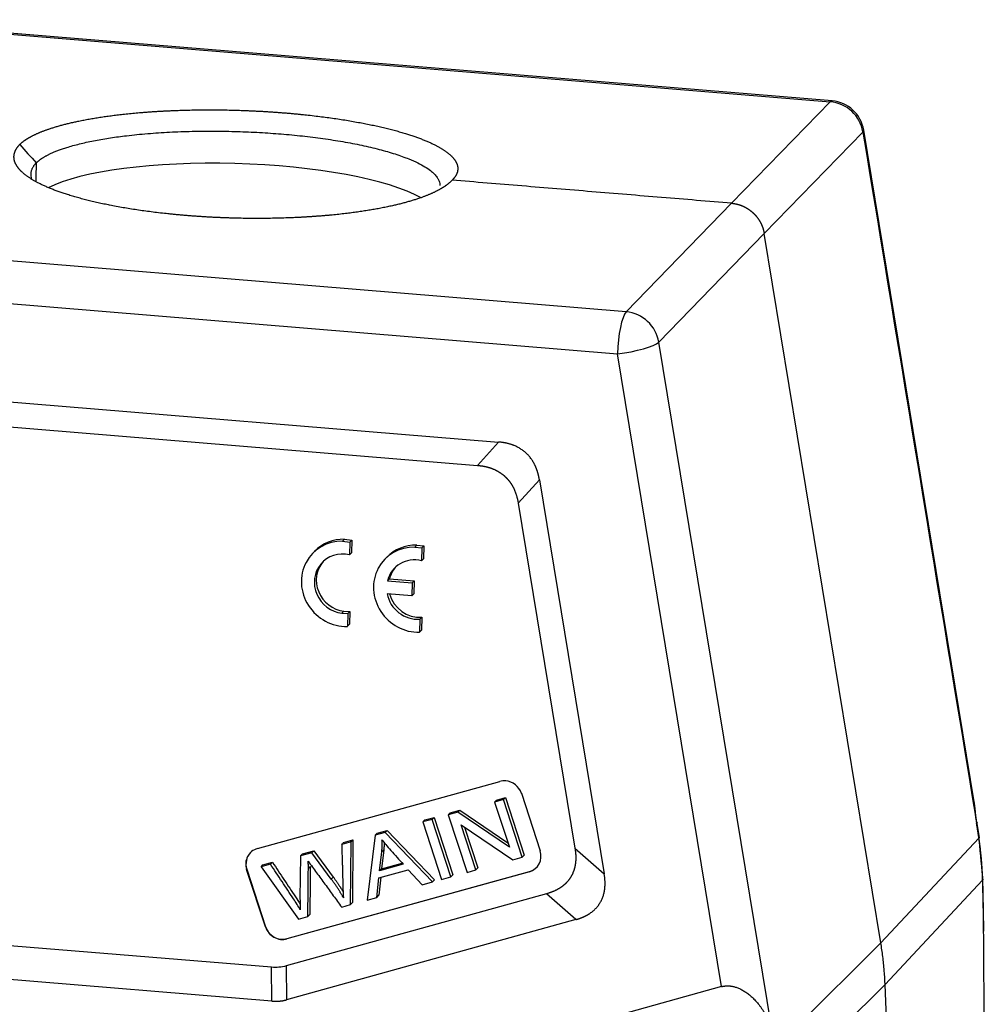
# Model space of a CAD drawing. Units: millimetres. Extents: x 2121 to 2567, y 481 to 796.
# Drawn here: x 2187 to 2242, y 545 to 602 of the extents above; entities that cross this region are included whole.
import ezdxf

# ---------------------------------------------------------------- set-up
doc = ezdxf.new("R2010")
doc.units = ezdxf.units.MM
doc.header["$LTSCALE"] = 65.395
doc.layers.get('0').update_dxf_attribs({"linetype": 'CONTINUOUS', "lineweight": 30})

msp = doc.modelspace()

# ---------------------------------------------------------------- linework, layer by layer
at = {"linetype": 'Continuous'}
for p, q in [((2176.91, 601.622), (2233.279, 596.976)), ((2233.385, 597.026), (2177.016, 601.672)), ((2227.629, 591.175), (2233.279, 596.976)), ((2235.147, 595.249), (2229.498, 589.448)), ((2241.515, 556.943), (2235.194, 595.357)), ((2221.602, 584.964), (2227.629, 591.175)), ((2221.602, 584.964), (2165.234, 589.61)), ((2229.498, 589.448), (2223.471, 583.237)), ((2236.173, 548.874), (2229.498, 589.448)), ((2164.734, 587.213), (2221.103, 582.567)), ((2229.931, 543.978), (2223.471, 583.237)), ((2227.059, 546.37), (2221.103, 582.567)), ((2171.22, 581.068), (2214.303, 577.517)), ((2172.788, 579.505), (2213.089, 576.183)), ((2213.089, 576.183), (2214.303, 577.517)), ((2216.638, 575.358), (2215.424, 574.024)), ((2216.638, 575.358), (2220.347, 552.813)), ((2215.424, 574.024), (2218.671, 554.291)), ((2205.373, 571.84), (2205.485, 571.956)), ((2205.373, 571.84), (2205.787, 571.796)), ((2205.485, 571.956), (2205.899, 571.911)), ((2205.787, 571.796), (2205.766, 571.065)), ((2205.787, 571.796), (2205.899, 571.911)), ((2205.899, 571.911), (2205.879, 571.18)), ((2209.504, 571.504), (2209.616, 571.62)), ((2209.616, 571.62), (2210.03, 571.575)), ((2209.918, 571.46), (2210.03, 571.575)), ((2210.03, 571.575), (2210.01, 570.844)), ((2203.773, 571.266), (2203.661, 571.151)), ((2205.766, 571.065), (2205.879, 571.18)), ((2209.504, 571.504), (2209.918, 571.46)), ((2209.918, 571.46), (2209.898, 570.728)), ((2207.904, 570.93), (2207.792, 570.815)), ((2209.898, 570.728), (2210.01, 570.844)), ((2207.941, 569.575), (2208.054, 569.691)), ((2207.941, 569.575), (2209.358, 569.459)), ((2208.054, 569.691), (2209.47, 569.574)), ((2209.358, 569.459), (2209.338, 568.725)), ((2209.358, 569.459), (2209.47, 569.574)), ((2209.47, 569.574), (2209.45, 568.84)), ((2209.338, 568.725), (2207.923, 568.842)), ((2209.338, 568.725), (2209.45, 568.84)), ((2205.341, 567.726), (2205.454, 567.842)), ((2205.341, 567.726), (2205.672, 567.717)), ((2205.454, 567.842), (2205.785, 567.833)), ((2205.672, 567.717), (2205.652, 566.977)), ((2205.672, 567.717), (2205.785, 567.833)), ((2205.785, 567.833), (2205.764, 567.092)), ((2205.652, 566.977), (2205.764, 567.092)), ((2209.804, 567.381), (2209.783, 566.641)), ((2209.804, 567.381), (2209.916, 567.497)), ((2209.916, 567.497), (2209.895, 566.756)), ((2209.783, 566.641), (2209.895, 566.756)), ((2200.503, 554.265), (2214.373, 558.108)), ((2214.58, 557.066), (2214.072, 556.925)), ((2214.072, 556.925), (2214.184, 557.04)), ((2214.184, 557.04), (2214.692, 557.181)), ((2214.58, 557.066), (2214.692, 557.181)), ((2215.656, 553.78), (2214.58, 557.066)), ((2214.692, 557.181), (2215.768, 553.896)), ((2215.605, 557.426), (2216.682, 554.14)), ((2211.537, 556.307), (2212.081, 556.457)), ((2211.968, 556.342), (2212.081, 556.457)), ((2212.081, 556.457), (2214.836, 554.591)), ((2214.072, 556.925), (2214.917, 554.345)), ((2241.675, 555.76), (2241.564, 556.436)), ((2210.496, 555.934), (2209.966, 555.787)), ((2209.966, 555.787), (2210.078, 555.903)), ((2210.078, 555.903), (2210.608, 556.05)), ((2210.496, 555.934), (2210.608, 556.05)), ((2211.573, 552.649), (2210.496, 555.934)), ((2210.608, 556.05), (2211.685, 552.764)), ((2211.968, 556.342), (2211.424, 556.191)), ((2211.424, 556.191), (2211.537, 556.307)), ((2211.424, 556.191), (2212.501, 552.906)), ((2214.917, 554.345), (2211.968, 556.342)), ((2207.355, 555.148), (2207.926, 555.306)), ((2207.814, 555.191), (2207.926, 555.306)), ((2207.926, 555.306), (2210.641, 552.475)), ((2209.966, 555.787), (2211.042, 552.502)), ((2213.009, 553.047), (2212.163, 555.629)), ((2212.163, 555.629), (2215.112, 553.63)), ((2212.356, 555.498), (2213.121, 553.162)), ((2241.811, 554.909), (2241.67, 555.793)), ((2205.438, 554.617), (2205.971, 554.765)), ((2205.858, 554.649), (2205.971, 554.765)), ((2205.971, 554.765), (2205.949, 551.175)), ((2207.242, 555.033), (2206.781, 551.321)), ((2207.814, 555.191), (2207.242, 555.033)), ((2207.242, 555.033), (2207.355, 555.148)), ((2210.529, 552.36), (2207.814, 555.191)), ((2241.786, 554.863), (2236.173, 548.874)), ((2203.086, 553.965), (2203.725, 554.142)), ((2203.725, 554.142), (2203.613, 554.027)), ((2203.725, 554.142), (2204.844, 552.638)), ((2205.858, 554.649), (2205.326, 554.502)), ((2205.837, 551.06), (2205.858, 554.649)), ((2207.731, 554.192), (2207.607, 553.106)), ((2218.671, 554.291), (2220.347, 552.813)), ((2202.974, 553.85), (2202.938, 551.42)), ((2203.613, 554.027), (2202.974, 553.85)), ((2202.974, 553.85), (2203.086, 553.965)), ((2204.731, 552.523), (2203.613, 554.027)), ((2207.495, 552.99), (2207.618, 554.076)), ((2215.112, 553.63), (2215.656, 553.78)), ((2215.656, 553.78), (2215.768, 553.896)), ((2199.886, 553.07), (2199.897, 553.082)), ((2200.962, 549.785), (2199.886, 553.07)), ((2199.897, 553.082), (2200.973, 549.796)), ((2201.252, 553.373), (2200.709, 553.223)), ((2200.709, 553.223), (2200.822, 553.338)), ((2200.709, 553.223), (2202.848, 550.232)), ((2200.822, 553.338), (2201.365, 553.488)), ((2201.365, 553.488), (2201.252, 553.373)), ((2207.458, 552.594), (2209.132, 553.058)), ((2208.852, 553.366), (2207.495, 552.99)), ((2207.495, 552.99), (2207.607, 553.106)), ((2207.607, 553.106), (2208.791, 553.434)), ((2209.132, 553.058), (2209.925, 552.192)), ((2212.501, 552.906), (2213.009, 553.047)), ((2213.009, 553.047), (2213.121, 553.162)), ((2216.065, 552.945), (2202.194, 549.102)), ((2202.206, 549.114), (2216.076, 552.957)), ((2207.344, 551.477), (2207.458, 552.594)), ((2207.561, 552.623), (2207.456, 551.593)), ((2210.529, 552.36), (2210.641, 552.475)), ((2211.042, 552.502), (2211.573, 552.649)), ((2211.573, 552.649), (2211.685, 552.764)), ((2216.076, 552.957), (2216.065, 552.945)), ((2236.418, 546.501), (2241.999, 552.457)), ((2209.925, 552.192), (2210.529, 552.36)), ((2217.037, 551.679), (2202.145, 547.553)), ((2206.781, 551.321), (2207.344, 551.477)), ((2207.344, 551.477), (2207.456, 551.593)), ((2218.713, 550.201), (2217.037, 551.679)), ((2205.325, 550.918), (2205.837, 551.06)), ((2205.837, 551.06), (2205.949, 551.175)), ((2218.713, 550.201), (2202.171, 545.618)), ((2202.848, 550.232), (2203.389, 550.381)), ((2200.973, 549.796), (2200.962, 549.785)), ((2202.194, 549.102), (2202.206, 549.114)), ((2201.308, 547.476), (2182.906, 548.992)), ((2236.173, 548.874), (2230.121, 542.863)), ((2201.334, 545.541), (2201.308, 547.476)), ((2202.145, 547.553), (2202.171, 545.618)), ((2201.334, 545.541), (2182.337, 547.107)), ((2227.059, 546.37), (2203.116, 539.737)), ((2230.399, 540.523), (2236.418, 546.501)), ((2237.321, 524.965), (2236.418, 546.501))]:
    msp.add_line(p, q, dxfattribs=at)
msp.add_arc((2233.221, 595.033), 2, 9.3433, 85.2881, dxfattribs=at)
for centre, major_axis, ratio, start_param, end_param in [((2233.221, 595.033), (0.164, 1.993), 0.211306, 6.283171, 6.525584), ((2233.221, 595.033), (-1.433, 1.395), 0.95034, 4.050512, 5.429259), ((2233.221, 595.033), (-1.973, -0.325), 0.198102, 2.888437, 3.141614), ((2199.191, 590.604), (11.695, -0.329), 0.242883, 0.425222, 2.725506), ((2221.552, 583.029), (0.164, 1.993), 0.211306, 0.259852, 1.821922), ((2221.552, 583.029), (1.435, -1.393), 0.943061, 0.907149, 2.285897), ((2221.552, 583.029), (-1.973, -0.325), 0.198102, 1.308914, 2.870984), ((2205.453, 569.408), (-1.793, 1.743), 0.946761, 5.489227, 8.679486), ((2205.565, 569.524), (-1.793, 1.743), 0.946761, 5.489227, 6.283203), ((2209.697, 569.188), (-1.793, 1.743), 0.946761, 5.489227, 6.283203), ((2205.462, 569.412), (1.252, -1.217), 0.946761, 2.134577, 5.385688), ((2209.584, 569.072), (-1.793, 1.743), 0.946761, 5.489227, 8.679486), ((2205.574, 569.528), (1.252, -1.217), 0.946761, 3.190325, 5.385688), ((2209.593, 569.076), (1.252, -1.217), 0.946761, 2.134577, 3.641914), ((2209.705, 569.191), (1.252, -1.217), 0.946761, 3.190278, 3.641914), ((2209.593, 569.076), (1.252, -1.217), 0.946761, 4.078601, 5.580579), ((2209.705, 569.191), (1.252, -1.217), 0.946761, 4.154615, 5.580579), ((2214.681, 557.169), (-0.717, 0.697), 0.946761, 5.428375, 5.77744), ((2214.681, 557.169), (-0.717, 0.697), 0.946761, 4.206644, 5.428375), ((2200.81, 553.326), (-0.717, 0.697), 0.946761, 5.77744, 7.348237), ((2215.757, 553.884), (-0.717, 0.697), 0.946761, 2.635848, 4.206644), ((2200.822, 553.338), (0.717, -0.697), 0.946761, 3.141595, 4.206644), ((2215.768, 553.896), (0.717, -0.697), 0.946761, 5.77744, 6.283188), ((2201.887, 550.041), (-0.717, 0.697), 0.946761, 1.065051, 2.635848), ((2201.898, 550.053), (0.717, -0.697), 0.946761, 4.206644, 5.77744)]:
    msp.add_ellipse(centre, major_axis=major_axis, ratio=ratio, start_param=start_param, end_param=end_param, dxfattribs=at)
for points, degree, knots in [([(2186.901, 594.532), (2187.168, 594.8), (2187.663, 595.049), (2188.169, 595.303), (2188.883, 595.522), (2189.61, 595.744), (2190.525, 595.923), (2191.443, 596.102), (2192.512, 596.229), (2193.574, 596.356), (2194.747, 596.428), (2195.914, 596.5), (2198.384, 596.528), (2199.638, 596.484), (2200.895, 596.44), (2203.344, 596.238), (2204.491, 596.084), (2205.634, 595.931), (2206.655, 595.73), (2207.673, 595.531), (2208.529, 595.292), (2209.388, 595.053), (2210.051, 594.784), (2210.718, 594.514), (2211.606, 593.932), (2211.807, 593.633), (2212.005, 593.339), (2211.961, 593.047), (2211.917, 592.761), (2211.644, 592.493)], 2, [0, 0, 0, 0.0625, 0.0625, 0.125, 0.125, 0.1875, 0.1875, 0.25, 0.25, 0.3125, 0.3125, 0.375, 0.4375, 0.4375, 0.5, 0.5625, 0.5625, 0.625, 0.625, 0.6875, 0.6875, 0.75, 0.75, 0.8125, 0.875, 0.875, 0.9375, 0.9375, 1, 1, 1]), ([(2187.848, 593.482), (2187.852, 593.486), (2187.861, 593.495), (2187.875, 593.508), (2187.891, 593.523), (2187.909, 593.539), (2187.929, 593.557), (2187.951, 593.575), (2187.975, 593.595), (2188.001, 593.617), (2188.03, 593.639), (2188.062, 593.663), (2188.096, 593.688), (2188.133, 593.714), (2188.174, 593.741), (2188.218, 593.769), (2188.265, 593.799), (2188.316, 593.829), (2188.371, 593.861), (2188.43, 593.893), (2188.493, 593.927), (2188.561, 593.961), (2188.634, 593.997), (2188.711, 594.033), (2188.794, 594.07), (2188.883, 594.108), (2188.977, 594.147), (2189.077, 594.186), (2189.183, 594.226), (2189.296, 594.266), (2189.416, 594.307), (2189.542, 594.349), (2189.858, 594.447), (2190.397, 594.593), (2191.213, 594.768), (2192.085, 594.918), (2193.081, 595.052), (2194.206, 595.164), (2195.465, 595.248), (2196.754, 595.295), (2198.055, 595.306), (2199.352, 595.283), (2200.626, 595.228), (2201.459, 595.17), (2202.275, 595.103), (2203.088, 595.025), (2204.27, 594.878), (2205.41, 594.7), (2206.49, 594.493), (2207.493, 594.257), (2208.402, 593.995), (2209.128, 593.734), (2209.682, 593.488), (2210.088, 593.267), (2210.403, 593.054), (2210.636, 592.849), (2210.784, 592.67), (2210.873, 592.514), (2210.923, 592.379), (2210.94, 592.271), (2210.941, 592.209), (2210.94, 592.191)], 3, [0, 0, 0, 0, 0.001617, 0.003411, 0.005381, 0.007528, 0.009852, 0.012353, 0.01503, 0.017884, 0.020914, 0.024121, 0.027505, 0.031065, 0.034802, 0.038715, 0.042805, 0.047071, 0.051514, 0.056133, 0.060928, 0.065899, 0.071047, 0.076371, 0.081872, 0.087548, 0.0934, 0.099429, 0.105634, 0.112014, 0.118571, 0.125303, 0.132211, 0.167521, 0.201934, 0.235451, 0.268075, 0.308342, 0.348014, 0.387094, 0.425585, 0.463489, 0.500808, 0.537546, 0.537582, 0.574316, 0.611632, 0.649532, 0.68802, 0.727099, 0.76677, 0.807036, 0.837161, 0.865811, 0.892984, 0.918679, 0.942895, 0.959804, 0.976609, 0.993312, 1, 1, 1, 1]), ([(2211.644, 592.493), (2211.376, 592.204), (2210.88, 591.935), (2210.375, 591.661), (2209.66, 591.422), (2208.933, 591.18), (2208.017, 590.984), (2207.098, 590.787), (2206.029, 590.644), (2204.967, 590.502), (2203.794, 590.419), (2202.626, 590.335), (2200.155, 590.29), (2198.901, 590.33), (2197.644, 590.37), (2195.195, 590.572), (2194.048, 590.73), (2192.905, 590.888), (2191.884, 591.096), (2190.867, 591.304), (2190.011, 591.554), (2189.153, 591.805), (2188.49, 592.089), (2187.823, 592.375), (2186.936, 592.992), (2186.735, 593.311), (2186.538, 593.624), (2186.583, 593.937), (2186.627, 594.244), (2186.901, 594.532)], 2, [0, 0, 0, 0.0625, 0.0625, 0.125, 0.125, 0.1875, 0.1875, 0.25, 0.25, 0.3125, 0.3125, 0.375, 0.4375, 0.4375, 0.5, 0.5625, 0.5625, 0.625, 0.625, 0.6875, 0.6875, 0.75, 0.75, 0.8125, 0.875, 0.875, 0.9375, 0.9375, 1, 1, 1]), ([(2187.594, 592.567), (2187.585, 592.593), (2187.563, 592.668), (2187.545, 592.79), (2187.551, 592.913), (2187.571, 593.012), (2187.594, 593.087), (2187.622, 593.156), (2187.653, 593.218), (2187.686, 593.274), (2187.718, 593.323), (2187.75, 593.367), (2187.78, 593.404), (2187.806, 593.435), (2187.829, 593.461), (2187.842, 593.476), (2187.848, 593.482)], 3, [0, 0, 0, 0, 0.085217, 0.240228, 0.394319, 0.482463, 0.563997, 0.638919, 0.707225, 0.768915, 0.823985, 0.872435, 0.914263, 0.949467, 0.978046, 1, 1, 1, 1]), ([(2187.848, 593.482), (2187.839, 593.159), (2187.829, 592.814), (2187.82, 592.47), (2187.819, 592.448)], 3, [0, 0, 0, 0, 0.937863, 1, 1, 1, 1]), ([(2227.629, 591.175), (2227.637, 591.175), (2227.652, 591.173), (2227.674, 591.171), (2227.697, 591.169), (2227.719, 591.166), (2227.742, 591.163), (2227.764, 591.159), (2227.787, 591.156), (2227.809, 591.152), (2227.832, 591.148), (2227.854, 591.144), (2227.876, 591.139), (2227.899, 591.134), (2227.921, 591.129), (2227.943, 591.124), (2227.965, 591.118), (2227.987, 591.113), (2228.01, 591.106), (2228.031, 591.1), (2228.053, 591.093), (2228.075, 591.087), (2228.097, 591.08), (2228.119, 591.072), (2228.14, 591.065), (2228.162, 591.057), (2228.184, 591.049), (2228.205, 591.04), (2228.226, 591.032), (2228.247, 591.023), (2228.269, 591.014), (2228.29, 591.005), (2228.311, 590.995), (2228.332, 590.985), (2228.352, 590.975), (2228.373, 590.965), (2228.393, 590.955), (2228.414, 590.944), (2228.434, 590.933), (2228.454, 590.922), (2228.475, 590.911), (2228.495, 590.899), (2228.514, 590.887), (2228.534, 590.875), (2228.554, 590.863), (2228.573, 590.85), (2228.592, 590.838), (2228.612, 590.825), (2228.631, 590.812), (2228.65, 590.798), (2228.668, 590.785), (2228.687, 590.771), (2228.705, 590.757), (2228.724, 590.743), (2228.742, 590.729), (2228.76, 590.714), (2228.778, 590.699), (2228.795, 590.684), (2228.813, 590.669), (2228.83, 590.654), (2228.848, 590.638), (2228.865, 590.622), (2228.881, 590.607), (2228.898, 590.59), (2228.915, 590.574), (2228.931, 590.558), (2228.947, 590.541), (2228.963, 590.524), (2228.979, 590.507), (2228.994, 590.49), (2229.01, 590.473), (2229.025, 590.455), (2229.04, 590.438), (2229.055, 590.42), (2229.069, 590.402), (2229.084, 590.384), (2229.098, 590.365), (2229.112, 590.347), (2229.126, 590.328), (2229.139, 590.31), (2229.153, 590.291), (2229.166, 590.272), (2229.179, 590.253), (2229.191, 590.233), (2229.204, 590.214), (2229.216, 590.194), (2229.228, 590.175), (2229.24, 590.155), (2229.252, 590.135), (2229.263, 590.115), (2229.274, 590.095), (2229.285, 590.074), (2229.296, 590.054), (2229.306, 590.033), (2229.317, 590.013), (2229.327, 589.992), (2229.336, 589.971), (2229.346, 589.95), (2229.355, 589.929), (2229.364, 589.908), (2229.373, 589.887), (2229.382, 589.866), (2229.39, 589.844), (2229.398, 589.823), (2229.406, 589.801), (2229.414, 589.78), (2229.421, 589.758), (2229.428, 589.736), (2229.435, 589.714), (2229.442, 589.693), (2229.448, 589.671), (2229.454, 589.649), (2229.46, 589.627), (2229.466, 589.604), (2229.471, 589.582), (2229.476, 589.56), (2229.481, 589.538), (2229.485, 589.516), (2229.49, 589.493), (2229.494, 589.471), (2229.496, 589.456), (2229.498, 589.448)], 3, [0, 0, 0, 0, 0.008404, 0.016807, 0.025211, 0.033614, 0.042017, 0.050421, 0.058824, 0.067228, 0.075631, 0.084035, 0.092438, 0.100842, 0.109245, 0.117649, 0.126052, 0.134455, 0.142859, 0.151262, 0.159666, 0.168069, 0.176472, 0.184876, 0.193279, 0.201682, 0.210086, 0.218489, 0.226893, 0.235296, 0.243699, 0.252103, 0.260506, 0.268909, 0.277313, 0.285716, 0.294119, 0.302523, 0.310926, 0.319329, 0.327733, 0.336136, 0.344539, 0.352943, 0.361346, 0.369749, 0.378152, 0.386556, 0.394959, 0.403362, 0.411766, 0.420169, 0.428572, 0.436976, 0.445379, 0.453782, 0.462185, 0.470589, 0.478992, 0.487395, 0.495799, 0.504202, 0.512605, 0.521008, 0.529412, 0.537815, 0.546218, 0.554622, 0.563025, 0.571428, 0.579831, 0.588235, 0.596638, 0.605041, 0.613445, 0.621848, 0.630251, 0.638654, 0.647058, 0.655461, 0.663864, 0.672268, 0.680671, 0.689074, 0.697478, 0.705881, 0.714284, 0.722688, 0.731091, 0.739494, 0.747898, 0.756301, 0.764704, 0.773108, 0.781511, 0.789914, 0.798318, 0.806721, 0.815124, 0.823528, 0.831931, 0.840335, 0.848738, 0.857141, 0.865545, 0.873948, 0.882352, 0.890755, 0.899158, 0.907562, 0.915965, 0.924369, 0.932772, 0.941176, 0.949579, 0.957983, 0.966386, 0.97479, 0.983193, 0.991596, 1, 1, 1, 1]), ([(2216.638, 575.358), (2216.637, 575.368), (2216.633, 575.386), (2216.628, 575.414), (2216.623, 575.442), (2216.618, 575.47), (2216.613, 575.497), (2216.607, 575.524), (2216.601, 575.551), (2216.595, 575.578), (2216.589, 575.605), (2216.582, 575.632), (2216.576, 575.658), (2216.569, 575.684), (2216.562, 575.71), (2216.555, 575.736), (2216.547, 575.761), (2216.54, 575.787), (2216.532, 575.812), (2216.524, 575.837), (2216.516, 575.862), (2216.508, 575.887), (2216.5, 575.911), (2216.491, 575.935), (2216.482, 575.96), (2216.473, 575.983), (2216.464, 576.007), (2216.455, 576.031), (2216.445, 576.054), (2216.436, 576.077), (2216.426, 576.1), (2216.416, 576.123), (2216.406, 576.146), (2216.395, 576.168), (2216.385, 576.19), (2216.374, 576.212), (2216.336, 576.289), (2216.266, 576.416), (2216.151, 576.585), (2216.023, 576.741), (2215.881, 576.885), (2215.727, 577.014), (2215.561, 577.13), (2215.384, 577.231), (2215.243, 577.295), (2215.146, 577.333), (2215.095, 577.352), (2215.044, 577.37), (2214.992, 577.387), (2214.939, 577.403), (2214.885, 577.418), (2214.83, 577.432), (2214.775, 577.445), (2214.719, 577.458), (2214.662, 577.469), (2214.604, 577.479), (2214.545, 577.489), (2214.486, 577.497), (2214.425, 577.505), (2214.364, 577.512), (2214.323, 577.515), (2214.303, 577.517)], 3, [0, 0, 0, 0, 0.008324, 0.016603, 0.024836, 0.033025, 0.04117, 0.049271, 0.057328, 0.065342, 0.073313, 0.081242, 0.089129, 0.096975, 0.104779, 0.112543, 0.120267, 0.127951, 0.135596, 0.143202, 0.15077, 0.1583, 0.165793, 0.173249, 0.180668, 0.188052, 0.195401, 0.202715, 0.209994, 0.21724, 0.224453, 0.231633, 0.238781, 0.245898, 0.252984, 0.26004, 0.267066, 0.3266, 0.384982, 0.442636, 0.500002, 0.557355, 0.615005, 0.673391, 0.732937, 0.748343, 0.763894, 0.779597, 0.795457, 0.811481, 0.827674, 0.844041, 0.860587, 0.877319, 0.89424, 0.911355, 0.928669, 0.946186, 0.963911, 0.981848, 1, 1, 1, 1]), ([(2213.089, 576.183), (2213.099, 576.182), (2213.117, 576.18), (2213.146, 576.178), (2213.174, 576.175), (2213.202, 576.172), (2213.23, 576.169), (2213.257, 576.165), (2213.285, 576.162), (2213.312, 576.158), (2213.339, 576.154), (2213.366, 576.15), (2213.392, 576.145), (2213.419, 576.141), (2213.445, 576.136), (2213.471, 576.131), (2213.497, 576.126), (2213.523, 576.12), (2213.548, 576.115), (2213.574, 576.109), (2213.599, 576.103), (2213.624, 576.097), (2213.649, 576.091), (2213.673, 576.084), (2213.698, 576.078), (2213.722, 576.071), (2213.746, 576.064), (2213.77, 576.056), (2213.793, 576.049), (2213.817, 576.042), (2213.84, 576.034), (2213.863, 576.026), (2213.886, 576.018), (2213.909, 576.009), (2213.938, 575.998), (2213.975, 575.984), (2214.018, 575.966), (2214.06, 575.948), (2214.102, 575.928), (2214.143, 575.908), (2214.184, 575.887), (2214.224, 575.866), (2214.264, 575.844), (2214.303, 575.82), (2214.342, 575.797), (2214.38, 575.772), (2214.418, 575.747), (2214.455, 575.721), (2214.491, 575.694), (2214.527, 575.666), (2214.563, 575.638), (2214.598, 575.609), (2214.632, 575.579), (2214.654, 575.559), (2214.665, 575.548)], 3, [0, 0, 0, 0, 0.016732, 0.033361, 0.049889, 0.066315, 0.082641, 0.098868, 0.114995, 0.131025, 0.146957, 0.162792, 0.178532, 0.194177, 0.209727, 0.225184, 0.240549, 0.255823, 0.271005, 0.286098, 0.301102, 0.316018, 0.330847, 0.34559, 0.360249, 0.374823, 0.389314, 0.403724, 0.418052, 0.432301, 0.446472, 0.460564, 0.474581, 0.488522, 0.502389, 0.529256, 0.555994, 0.582613, 0.609122, 0.635529, 0.661845, 0.688079, 0.71424, 0.740337, 0.766382, 0.792383, 0.81835, 0.844293, 0.870222, 0.896146, 0.922077, 0.948022, 0.973994, 1, 1, 1, 1]), ([(2214.665, 575.548), (2214.671, 575.543), (2214.681, 575.534), (2214.697, 575.519), (2214.712, 575.504), (2214.728, 575.489), (2214.743, 575.473), (2214.758, 575.458), (2214.773, 575.442), (2214.788, 575.426), (2214.802, 575.411), (2214.817, 575.395), (2214.831, 575.378), (2214.845, 575.362), (2214.859, 575.346), (2214.873, 575.329), (2214.886, 575.312), (2214.9, 575.296), (2214.913, 575.279), (2214.926, 575.261), (2214.939, 575.244), (2214.952, 575.227), (2214.965, 575.209), (2214.977, 575.192), (2214.989, 575.174), (2215.002, 575.156), (2215.014, 575.138), (2215.026, 575.12), (2215.037, 575.101), (2215.049, 575.083), (2215.06, 575.064), (2215.071, 575.046), (2215.083, 575.027), (2215.093, 575.008), (2215.104, 574.989), (2215.115, 574.969), (2215.125, 574.95), (2215.136, 574.931), (2215.146, 574.911), (2215.156, 574.891), (2215.165, 574.871), (2215.18, 574.842), (2215.198, 574.803), (2215.219, 574.754), (2215.24, 574.704), (2215.26, 574.652), (2215.279, 574.6), (2215.297, 574.547), (2215.315, 574.493), (2215.332, 574.438), (2215.347, 574.381), (2215.362, 574.324), (2215.377, 574.266), (2215.39, 574.207), (2215.402, 574.147), (2215.414, 574.086), (2215.421, 574.045), (2215.424, 574.024)], 3, [0, 0, 0, 0, 0.012356, 0.024703, 0.037042, 0.049374, 0.0617, 0.074022, 0.08634, 0.098655, 0.110969, 0.123282, 0.135595, 0.14791, 0.160228, 0.172549, 0.184876, 0.197208, 0.209546, 0.221893, 0.234249, 0.246615, 0.258991, 0.27138, 0.283782, 0.296199, 0.30863, 0.321078, 0.333543, 0.346026, 0.358529, 0.371052, 0.383596, 0.396162, 0.408752, 0.421366, 0.434006, 0.446672, 0.459365, 0.472086, 0.484836, 0.497617, 0.528215, 0.559179, 0.590521, 0.622254, 0.654388, 0.686934, 0.719903, 0.753304, 0.787148, 0.821444, 0.856201, 0.891426, 0.92713, 0.963318, 1, 1, 1, 1]), ([(2241.605, 555.997), (2241.605, 556.01), (2241.604, 556.037), (2241.602, 556.077), (2241.6, 556.117), (2241.598, 556.156), (2241.596, 556.195), (2241.594, 556.234), (2241.592, 556.272), (2241.589, 556.31), (2241.586, 556.348), (2241.583, 556.385), (2241.58, 556.422), (2241.577, 556.459), (2241.573, 556.495), (2241.569, 556.531), (2241.566, 556.566), (2241.562, 556.602), (2241.558, 556.637), (2241.554, 556.671), (2241.549, 556.706), (2241.545, 556.74), (2241.54, 556.773), (2241.536, 556.806), (2241.531, 556.839), (2241.526, 556.872), (2241.521, 556.904), (2241.517, 556.928), (2241.515, 556.941), (2241.515, 556.943)], 3, [0, 0, 0, 0, 0.04212, 0.083926, 0.125416, 0.166591, 0.207451, 0.247996, 0.288226, 0.32814, 0.36774, 0.407025, 0.445995, 0.484651, 0.522991, 0.561017, 0.598728, 0.636124, 0.673206, 0.709973, 0.746426, 0.782564, 0.818387, 0.853896, 0.889091, 0.923972, 0.958538, 0.99279, 1, 1, 1, 1]), ([(2241.675, 555.76), (2241.676, 555.758), (2241.676, 555.755), (2241.676, 555.75), (2241.675, 555.745), (2241.674, 555.74), (2241.672, 555.734), (2241.669, 555.729), (2241.666, 555.723), (2241.662, 555.717), (2241.657, 555.711), (2241.653, 555.707), (2241.652, 555.705)], 3, [0, 0, 0, 0, 0.093036, 0.191537, 0.290605, 0.390242, 0.490447, 0.591221, 0.692563, 0.794474, 0.896953, 1, 1, 1, 1]), ([(2207.629, 554.763), (2207.689, 554.683), (2207.832, 554.504), (2208.14, 554.155), (2208.496, 553.762), (2208.733, 553.499), (2208.852, 553.366)], 3, [0, 0, 0, 0, 0.238416, 0.476832, 0.738416, 1, 1, 1, 1]), ([(2241.785, 554.863), (2241.798, 554.874), (2241.806, 554.885), (2241.813, 554.905), (2241.811, 554.915), (2241.8, 554.928), (2241.795, 554.933), (2241.787, 554.937)], 3, [0, 0, 0, 0, 0.385282, 0.385282, 0.770564, 0.770564, 1, 1, 1, 1]), ([(2241.999, 552.457), (2241.998, 552.477), (2241.997, 552.52), (2241.995, 552.586), (2241.993, 552.656), (2241.99, 552.729), (2241.986, 552.806), (2241.983, 552.888), (2241.978, 552.972), (2241.969, 553.142), (2241.955, 553.35), (2241.94, 553.551), (2241.929, 553.68), (2241.919, 553.78), (2241.908, 553.895), (2241.897, 554.007), (2241.885, 554.116), (2241.873, 554.221), (2241.861, 554.323), (2241.848, 554.421), (2241.836, 554.516), (2241.823, 554.608), (2241.811, 554.696), (2241.798, 554.78), (2241.79, 554.836), (2241.786, 554.863)], 3, [0, 0, 0, 0, 0.025789, 0.05314, 0.082052, 0.112524, 0.144558, 0.178153, 0.213309, 0.250026, 0.388772, 0.472077, 0.49994, 0.549222, 0.597119, 0.643633, 0.688762, 0.732508, 0.774871, 0.815849, 0.855445, 0.893658, 0.930488, 0.965935, 1, 1, 1, 1]), ([(2205.326, 554.502), (2205.326, 554.5), (2205.36, 553.359), (2205.38, 552.673), (2205.389, 552.216)], 2, [0, 0, 0, 0.5, 0.5, 1, 1, 1]), ([(2218.671, 554.291), (2218.673, 554.281), (2218.676, 554.26), (2218.681, 554.229), (2218.685, 554.198), (2218.69, 554.168), (2218.693, 554.137), (2218.697, 554.107), (2218.7, 554.077), (2218.703, 554.047), (2218.706, 554.018), (2218.709, 553.988), (2218.711, 553.959), (2218.713, 553.93), (2218.714, 553.901), (2218.716, 553.872), (2218.717, 553.844), (2218.718, 553.816), (2218.718, 553.787), (2218.719, 553.76), (2218.719, 553.732), (2218.718, 553.704), (2218.718, 553.677), (2218.717, 553.65), (2218.716, 553.623), (2218.715, 553.596), (2218.713, 553.57), (2218.711, 553.544), (2218.709, 553.518), (2218.707, 553.492), (2218.704, 553.466), (2218.701, 553.441), (2218.697, 553.408), (2218.692, 553.369), (2218.684, 553.323), (2218.676, 553.278), (2218.666, 553.233), (2218.656, 553.189), (2218.645, 553.145), (2218.633, 553.102), (2218.62, 553.059), (2218.606, 553.016), (2218.591, 552.974), (2218.575, 552.932), (2218.559, 552.891), (2218.541, 552.85), (2218.523, 552.81), (2218.503, 552.77), (2218.483, 552.731), (2218.462, 552.692), (2218.44, 552.654), (2218.424, 552.629), (2218.416, 552.616)], 3, [0, 0, 0, 0, 0.017914, 0.035706, 0.053376, 0.070925, 0.088353, 0.105662, 0.122853, 0.139926, 0.156883, 0.173724, 0.190451, 0.207064, 0.223565, 0.239954, 0.256233, 0.272403, 0.288465, 0.30442, 0.320269, 0.336013, 0.351654, 0.367193, 0.382631, 0.397969, 0.41321, 0.428353, 0.443401, 0.458354, 0.473215, 0.487985, 0.502665, 0.529559, 0.556315, 0.582945, 0.609457, 0.635861, 0.662168, 0.688388, 0.71453, 0.740606, 0.766625, 0.792598, 0.818536, 0.844449, 0.870348, 0.896243, 0.922145, 0.948065, 0.974013, 1, 1, 1, 1]), ([(2202.957, 550.763), (2202.837, 550.972), (2202.492, 551.51), (2201.908, 552.381), (2201.472, 553.042), (2201.252, 553.373)], 3, [0, 0, 0, 0, 0.23988, 0.61994, 1, 1, 1, 1]), ([(2201.365, 553.488), (2201.584, 553.158), (2202.02, 552.496), (2202.561, 551.69), (2202.867, 551.216), (2202.955, 551.071)], 3, [0, 0, 0, 0, 0.410363, 0.820725, 1, 1, 1, 1]), ([(2218.416, 552.616), (2218.413, 552.61), (2218.405, 552.598), (2218.394, 552.581), (2218.382, 552.563), (2218.37, 552.546), (2218.358, 552.529), (2218.346, 552.511), (2218.334, 552.495), (2218.321, 552.478), (2218.308, 552.461), (2218.295, 552.445), (2218.282, 552.428), (2218.269, 552.412), (2218.256, 552.396), (2218.242, 552.38), (2218.228, 552.364), (2218.214, 552.349), (2218.2, 552.333), (2218.185, 552.318), (2218.171, 552.303), (2218.156, 552.288), (2218.141, 552.273), (2218.126, 552.258), (2218.111, 552.244), (2218.095, 552.229), (2218.08, 552.215), (2218.064, 552.201), (2218.048, 552.187), (2218.032, 552.173), (2218.016, 552.16), (2217.999, 552.146), (2217.982, 552.133), (2217.966, 552.119), (2217.949, 552.106), (2217.931, 552.094), (2217.914, 552.081), (2217.896, 552.068), (2217.879, 552.056), (2217.861, 552.043), (2217.843, 552.031), (2217.817, 552.014), (2217.783, 551.993), (2217.741, 551.968), (2217.698, 551.943), (2217.653, 551.919), (2217.608, 551.895), (2217.561, 551.872), (2217.514, 551.85), (2217.465, 551.828), (2217.415, 551.807), (2217.364, 551.787), (2217.312, 551.767), (2217.259, 551.748), (2217.205, 551.73), (2217.15, 551.712), (2217.094, 551.695), (2217.056, 551.684), (2217.037, 551.679)], 3, [0, 0, 0, 0, 0.012347, 0.024685, 0.037013, 0.049334, 0.061648, 0.073957, 0.086262, 0.098564, 0.110864, 0.123163, 0.135462, 0.147763, 0.160066, 0.172374, 0.184686, 0.197004, 0.209329, 0.221662, 0.234005, 0.246359, 0.258724, 0.271101, 0.283493, 0.2959, 0.308323, 0.320763, 0.333222, 0.345699, 0.358198, 0.370718, 0.383261, 0.395827, 0.408418, 0.421035, 0.43368, 0.446352, 0.459053, 0.471784, 0.484546, 0.497341, 0.525857, 0.554717, 0.58393, 0.613508, 0.643458, 0.673791, 0.704516, 0.735642, 0.767176, 0.799127, 0.831503, 0.864311, 0.897557, 0.93125, 0.965396, 1, 1, 1, 1]), ([(2218.713, 550.201), (2218.722, 550.204), (2218.741, 550.209), (2218.768, 550.217), (2218.796, 550.225), (2218.823, 550.234), (2218.85, 550.242), (2218.876, 550.251), (2218.903, 550.26), (2218.929, 550.269), (2218.955, 550.278), (2218.981, 550.287), (2219.006, 550.297), (2219.031, 550.307), (2219.056, 550.316), (2219.081, 550.326), (2219.106, 550.337), (2219.13, 550.347), (2219.154, 550.358), (2219.178, 550.368), (2219.202, 550.379), (2219.225, 550.39), (2219.248, 550.401), (2219.271, 550.413), (2219.294, 550.424), (2219.316, 550.436), (2219.338, 550.448), (2219.36, 550.46), (2219.382, 550.472), (2219.404, 550.484), (2219.425, 550.497), (2219.446, 550.509), (2219.466, 550.522), (2219.487, 550.535), (2219.507, 550.548), (2219.527, 550.562), (2219.596, 550.608), (2219.709, 550.694), (2219.855, 550.829), (2219.983, 550.977), (2220.095, 551.137), (2220.19, 551.307), (2220.267, 551.489), (2220.327, 551.681), (2220.357, 551.83), (2220.372, 551.931), (2220.378, 551.981), (2220.383, 552.032), (2220.387, 552.084), (2220.391, 552.136), (2220.393, 552.189), (2220.394, 552.243), (2220.394, 552.297), (2220.393, 552.352), (2220.391, 552.407), (2220.388, 552.463), (2220.384, 552.52), (2220.379, 552.578), (2220.373, 552.636), (2220.365, 552.694), (2220.357, 552.754), (2220.351, 552.793), (2220.347, 552.813)], 3, [0, 0, 0, 0, 0.008393, 0.016738, 0.025035, 0.033285, 0.041488, 0.049645, 0.057756, 0.065821, 0.073841, 0.081817, 0.089748, 0.097635, 0.105479, 0.11328, 0.121039, 0.128755, 0.13643, 0.144064, 0.151657, 0.159211, 0.166725, 0.1742, 0.181636, 0.189034, 0.196395, 0.20372, 0.211008, 0.21826, 0.225477, 0.23266, 0.239808, 0.246923, 0.254006, 0.261056, 0.268075, 0.327445, 0.385586, 0.442949, 0.500001, 0.557041, 0.614399, 0.672545, 0.731927, 0.74641, 0.761029, 0.77579, 0.790698, 0.805759, 0.820976, 0.836355, 0.851901, 0.867618, 0.883511, 0.899582, 0.915838, 0.93228, 0.948914, 0.965743, 0.982771, 1, 1, 1, 1]), ([(2241.917, 529.885), (2241.947, 530.285), (2241.988, 531.096), (2242.02, 532.324), (2242.046, 533.551), (2242.069, 535.193), (2242.086, 537.247), (2242.095, 540.531), (2242.088, 544.629), (2242.068, 547.904), (2242.056, 549.541)], 3, [0, 0, 0, 0, 0.0625, 0.125, 0.1875, 0.25, 0.375, 0.5, 0.75, 1, 1, 1, 1]), ([(2242.047, 549.542), (2242.071, 549.55), (2242.08, 549.558), (2242.074, 549.567), (2242.072, 549.569), (2242.069, 549.571)], 3, [0, 0, 0, 0, 0.796991, 0.796991, 1, 1, 1, 1]), ([(2227.059, 546.37), (2227.063, 546.372), (2227.073, 546.374), (2227.087, 546.378), (2227.102, 546.381), (2227.116, 546.385), (2227.13, 546.388), (2227.145, 546.391), (2227.16, 546.394), (2227.174, 546.396), (2227.189, 546.399), (2227.204, 546.401), (2227.218, 546.403), (2227.233, 546.405), (2227.248, 546.407), (2227.263, 546.409), (2227.278, 546.41), (2227.293, 546.412), (2227.308, 546.413), (2227.323, 546.414), (2227.339, 546.415), (2227.354, 546.415), (2227.369, 546.416), (2227.385, 546.416), (2227.4, 546.416), (2227.415, 546.416), (2227.431, 546.416), (2227.446, 546.415), (2227.462, 546.415), (2227.477, 546.414), (2227.493, 546.413), (2227.508, 546.412), (2227.524, 546.41), (2227.54, 546.409), (2227.556, 546.407), (2227.571, 546.406), (2227.587, 546.404), (2227.603, 546.401), (2227.619, 546.399), (2227.635, 546.397), (2227.651, 546.394), (2227.722, 546.381), (2227.853, 546.349), (2228.037, 546.282), (2228.224, 546.193), (2228.417, 546.078), (2228.615, 545.934), (2228.818, 545.759), (2229.019, 545.555), (2229.18, 545.363), (2229.307, 545.193), (2229.404, 545.053), (2229.5, 544.901), (2229.569, 544.782), (2229.614, 544.698), (2229.638, 544.654), (2229.662, 544.608), (2229.686, 544.56), (2229.711, 544.51), (2229.735, 544.459), (2229.76, 544.405), (2229.785, 544.35), (2229.81, 544.293), (2229.835, 544.233), (2229.859, 544.172), (2229.884, 544.109), (2229.908, 544.044), (2229.924, 544), (2229.931, 543.978)], 3, [0, 0, 0, 0, 0.003282, 0.006558, 0.009829, 0.013096, 0.016358, 0.019617, 0.022874, 0.026128, 0.02938, 0.032631, 0.035881, 0.039132, 0.042383, 0.045636, 0.04889, 0.052147, 0.055406, 0.058669, 0.061936, 0.065208, 0.068485, 0.071768, 0.075057, 0.078353, 0.081657, 0.084968, 0.088288, 0.091618, 0.094957, 0.098306, 0.101666, 0.105037, 0.10842, 0.111815, 0.115223, 0.118644, 0.122079, 0.125528, 0.128993, 0.132472, 0.172602, 0.215697, 0.262241, 0.312617, 0.371375, 0.436424, 0.507977, 0.586192, 0.628217, 0.672992, 0.720526, 0.770828, 0.783808, 0.79731, 0.811333, 0.825876, 0.840942, 0.856528, 0.872637, 0.889266, 0.906418, 0.924091, 0.942285, 0.961002, 0.98024, 1, 1, 1, 1]), ([(2201.334, 545.541), (2201.342, 545.54), (2201.359, 545.539), (2201.383, 545.537), (2201.408, 545.536), (2201.432, 545.534), (2201.456, 545.534), (2201.481, 545.533), (2201.505, 545.532), (2201.529, 545.532), (2201.553, 545.532), (2201.578, 545.533), (2201.602, 545.533), (2201.626, 545.534), (2201.65, 545.535), (2201.674, 545.536), (2201.698, 545.538), (2201.722, 545.539), (2201.746, 545.541), (2201.77, 545.544), (2201.794, 545.546), (2201.818, 545.549), (2201.842, 545.552), (2201.866, 545.555), (2201.889, 545.558), (2201.913, 545.562), (2201.937, 545.566), (2201.96, 545.57), (2201.984, 545.574), (2202.008, 545.579), (2202.031, 545.584), (2202.055, 545.589), (2202.078, 545.594), (2202.101, 545.6), (2202.125, 545.606), (2202.148, 545.612), (2202.164, 545.616), (2202.171, 545.618)], 3, [0, 0, 0, 0, 0.028773, 0.05751, 0.086214, 0.114887, 0.143531, 0.172148, 0.20074, 0.229309, 0.257858, 0.286389, 0.314903, 0.343403, 0.371892, 0.40037, 0.428841, 0.457307, 0.485769, 0.514231, 0.542693, 0.571159, 0.59963, 0.628108, 0.656597, 0.685097, 0.713611, 0.742142, 0.770691, 0.79926, 0.827852, 0.856469, 0.885113, 0.913786, 0.94249, 0.971227, 1, 1, 1, 1])]:
    msp.add_open_spline(points, degree=degree, knots=knots, dxfattribs=at)
at = {"linetype": 'Continuous', "extrusion": (4.57066e-09, 7.51958e-10, -1)}
msp.add_open_spline([(2235.147, 595.249), (2237.3, 582.165), (2239.453, 569.081), (2241.605, 555.997)], degree=3, dxfattribs=at)
at = {"linetype": 'Continuous'}
for points, degree in [([(2186.901, 594.532), (2187.217, 594.182), (2187.533, 593.832), (2187.848, 593.482)], 3), ([(2227.629, 591.175), (2211.644, 592.493)], 1), ([(2241.605, 555.997), (2241.605, 555.993), (2241.605, 555.985), (2241.608, 555.97), (2241.61, 555.956), (2241.613, 555.94), (2241.615, 555.924), (2241.618, 555.906), (2241.621, 555.887), (2241.625, 555.867), (2241.628, 555.846), (2241.632, 555.822), (2241.636, 555.796), (2241.641, 555.768), (2241.646, 555.738), (2241.65, 555.717), (2241.651, 555.705)], 3), ([(2207.618, 554.076), (2207.656, 554.423), (2207.629, 554.763)], 2), ([(2242.014, 552.516), (2241.786, 554.936)], 1), ([(2205.325, 554.502), (2205.363, 554.54), (2205.4, 554.579), (2205.437, 554.617)], 3), ([(2207.619, 554.076), (2207.656, 554.115), (2207.693, 554.153), (2207.731, 554.192)], 3), ([(2207.752, 554.635), (2207.755, 554.415), (2207.731, 554.192)], 2), ([(2203.389, 550.381), (2203.418, 553.12)], 1), ([(2203.41, 553.538), (2205.325, 550.918)], 1), ([(2203.529, 553.235), (2203.417, 553.12)], 1), ([(2203.531, 553.235), (2203.501, 550.497)], 1), ([(2204.843, 552.638), (2204.806, 552.599), (2204.769, 552.561), (2204.731, 552.523)], 3), ([(2205.424, 551.447), (2205.158, 551.949), (2204.731, 552.523)], 2), ([(2204.844, 552.638), (2205.185, 552.179), (2205.424, 551.765)], 2), ([(2242.056, 549.541), (2242.048, 550.697), (2241.999, 552.457)], 2), ([(2242.069, 549.542), (2242.01, 552.552)], 1), ([(2205.389, 552.216), (2205.399, 551.777), (2205.424, 551.447)], 2), ([(2202.938, 551.42), (2202.957, 550.763)], 1), ([(2203.389, 550.382), (2203.501, 550.497)], 1), ([(2236.418, 546.501), (2236.407, 546.765), (2236.374, 547.293), (2236.292, 548.085), (2236.217, 548.611), (2236.173, 548.874)], 3), ([(2201.732, 547.477), (2201.592, 547.464), (2201.45, 547.464), (2201.308, 547.476)], 3), ([(2202.145, 547.553), (2202.011, 547.516), (2201.873, 547.49), (2201.732, 547.477)], 3)]:
    msp.add_open_spline(points, degree=degree, dxfattribs=at)
at = {"linetype": 'Continuous', "extrusion": (-2.0286e-12, -3.254e-13, -1)}
msp.add_open_spline([(2241.786, 554.863), (2241.721, 555.281), (2241.651, 555.705)], degree=2, dxfattribs=at)
at = {"linetype": 'Continuous', "extrusion": (1.1467e-12, 5.33e-14, -1)}
msp.add_open_spline([(2203.418, 553.12), (2203.421, 553.292), (2203.41, 553.538)], degree=2, dxfattribs=at)
at = {"linetype": 'Continuous'}
msp.add_rational_spline([(2241.999, 552.457), (2242.025, 552.476), (2242.03, 552.496), (2242.014, 552.516)], [1.00000305775, 0.971276818829, 0.952880617056, 0.944814452428], degree=3, dxfattribs=at)

doc.saveas('drawing.dxf')
